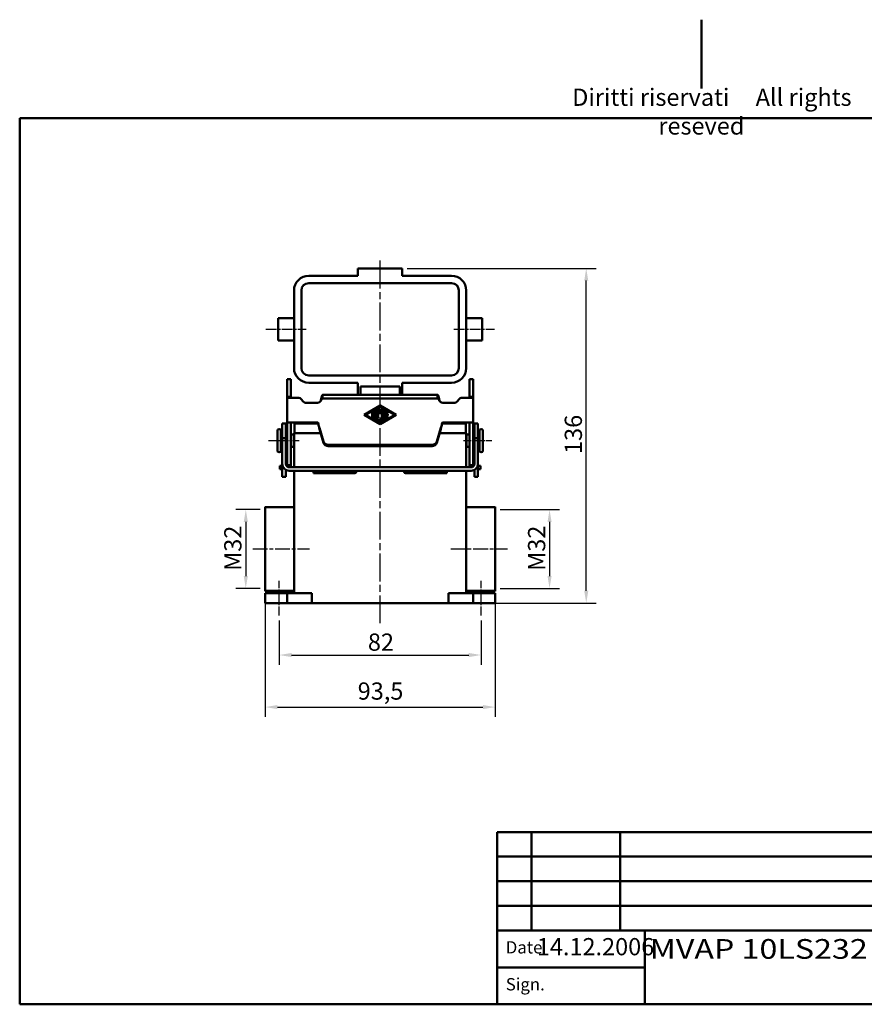
# Model space of a CAD drawing. Extents: x 10 to 287, y 10 to 210.
# Drawn here: x 10 to 182, y 10 to 210 of the extents above; entities that cross this region are included whole.
import ezdxf
from ezdxf.enums import TextEntityAlignment as Align

# ---------------------------------------------------------------- set-up
doc = ezdxf.new("R2010")
doc.units = 0
doc.linetypes.add('CHAIN', pattern=[0.7087, 0.4724, -0.0591, 0.1181, -0.0591])
doc.linetypes.add('DASH_DOT', pattern=[0.37, 0.24, -0.06, 0.01, -0.06])
for name, color, linetype, lineweight in [('Bemaßungen(TC_020513_DIN)', 7, 'Continuous', 25), ('Gewinde(TC_020513_DIN)', 7, 'Continuous', 25), ('Mittellinie(TC_020513_DIN)', 7, 'DASH_DOT', 25), ('Schraffur', 179, 'Continuous', 9), ('Sichtbare Kanten(TC_020513_DIN)', 7, 'Continuous', 50), ('Skizziergeometrie(ISO)', 7, 'Continuous', 50), ('Symbole(ISO)', 7, 'Continuous', 25)]:
    doc.layers.add(name, color=color, linetype=linetype, lineweight=lineweight)
doc.styles.add('Aktuell-BSI', font='ARIAL.TTF')
doc.styles.add('Kopie von TC 5 mm', font='ARIAL.TTF', dxfattribs={"width": 1.2})
doc.styles.add('TC 2_5 mm', font='ARIAL.TTF', dxfattribs={"width": 0.9})
doc.styles.add('TC 3_5 mm', font='ARIAL.TTF', dxfattribs={"width": 0.8})
doc.styles.add('TC 5 mm', font='ARIAL.TTF', dxfattribs={"width": 0.9})
doc.dimstyles.new('STANDARD-TC_020513_DIN', dxfattribs={"dimtxt": 3.5, "dimasz": 2.5, "dimexe": 2, "dimexo": 1, "dimgap": 0.8, "dimtad": 1, "dimrnd": 1e-08, "dimzin": 12, "dimtxsty": 'Aktuell-BSI', "dimcen": 0.09, "dimdle": 10, "dimclrd": 7, "dimclre": 7, "dimclrt": 7, "dimadec": 0, "dimazin": 3, "dimtfac": 1, "dimtmove": 0, "dimatfit": 3, "dimfxl": 1, "dimtolj": 1, "dimtzin": 0, "dimlwd": 25, "dimlwe": 25, "dimarcsym": 0})

# ---------------------------------------------------------------- blocks, each defined once
blk = doc.blocks.new('Ränder Ilme Rahmen A4 quer')
at = {"layer": 'Skizziergeometrie(ISO)'}
for p, q in [((148.5, 210), (148.5, 196)), ((10, 10), (10, 190)), ((10, 190), (287, 190)), ((10, 10), (287, 10))]:
    blk.add_line(p, q, dxfattribs=at)
at = {"layer": 'Symbole(ISO)', "color": 7, "insert": (148.5, 196), "char_height": 3.5, "attachment_point": 2, "style": 'TC 2_5 mm'}
blk.add_mtext('\\fISOCPEUR|b0|i0;\\H3.5000;    Diritti riservati     All rights reseved', dxfattribs=at)
blk = doc.blocks.new('Schriftfelder Ilme')
at = {"layer": 'Schraffur'}
h = blk.add_hatch(color=7, dxfattribs=at)
edge = h.paths.add_edge_path()
edge.add_line((188.49, 14.02), (186.32, 15.27))
edge.add_line((186.32, 15.27), (186.32, 19.94))
edge.add_arc((185.99, 19.94), 0.333, 0, 180)
edge.add_line((185.66, 19.94), (185.66, 15.27))
edge.add_arc((186.32, 15.27), 0.667, 180, 240.0184)
edge.add_line((185.99, 14.69), (188.16, 13.44))
edge.add_arc((188.32, 13.73), 0.333, 240.0184, 420.0184)
h = blk.add_hatch(color=7, dxfattribs=at)
edge = h.paths.add_edge_path()
edge.add_line((188.66, 18.85), (187.48, 20.89))
edge.add_arc((187.25, 20.75), 0.265, 30, 180)
edge.add_line((186.99, 20.75), (186.99, 15.85))
edge.add_arc((187.32, 15.85), 0.333, 180, 360)
edge.add_line((187.66, 15.85), (187.66, 19.25))
edge.add_line((187.66, 19.25), (188.51, 17.77))
edge.add_arc((188.66, 17.85), 0.167, 210, 330)
edge.add_line((188.8, 17.77), (189.66, 19.25))
edge.add_line((189.66, 19.25), (189.66, 14.29))
edge.add_arc((189.99, 14.29), 0.333, 180, 360)
edge.add_line((190.32, 14.29), (190.32, 20.75))
edge.add_arc((190.06, 20.75), 0.265, 0, 150)
edge.add_line((189.83, 20.89), (188.66, 18.85))
h = blk.add_hatch(color=7, dxfattribs=at)
edge = h.paths.add_edge_path()
edge.add_arc((192.69, 15.85), 0.333, 299.9816, 479.9816)
edge.add_line((192.52, 16.14), (191.66, 15.63))
edge.add_line((191.66, 15.63), (191.66, 17.17))
edge.add_line((191.66, 17.17), (192.69, 17.17))
edge.add_arc((192.69, 17.5), 0.333, 270, 450)
edge.add_line((192.69, 17.83), (191.66, 17.83))
edge.add_line((191.66, 17.83), (191.66, 19.37))
edge.add_line((191.66, 19.37), (192.52, 18.87))
edge.add_arc((192.69, 19.15), 0.333, 240.0184, 420.0184)
edge.add_line((192.86, 19.44), (191.49, 20.23))
edge.add_arc((191.32, 19.94), 0.333, 60.0184, 180)
edge.add_line((190.99, 19.94), (190.99, 15.06))
edge.add_arc((191.32, 15.06), 0.333, 180, 299.9816)
edge.add_line((191.49, 14.77), (192.86, 15.56))
h = blk.add_hatch(color=7, dxfattribs=at)
edge = h.paths.add_edge_path()
edge.add_arc((184.66, 19.15), 0.333, 0, 180)
edge.add_line((184.32, 19.15), (184.32, 15.85))
edge.add_arc((184.66, 15.85), 0.333, 180, 360)
edge.add_line((184.99, 15.85), (184.99, 19.15))
for p, q in [((186.99, 20.75), (186.99, 15.85)), ((188.66, 18.85), (187.48, 20.89)), ((189.83, 20.89), (188.66, 18.85)), ((190.32, 14.29), (190.32, 20.75)), ((191.49, 20.23, 10), (192.86, 19.44, 10)), ((184.32, 15.85, 10), (184.32, 19.15, 10)), ((184.99, 19.15, 10), (184.99, 15.85, 10)), ((185.66, 19.94), (185.66, 15.27)), ((186.32, 15.27), (186.32, 19.94)), ((187.66, 19.25), (188.51, 17.77)), ((187.66, 15.85), (187.66, 19.25)), ((188.8, 17.77), (189.66, 19.25)), ((189.66, 19.25), (189.66, 14.29)), ((190.99, 15.06, 10), (190.99, 19.94, 10)), ((191.66, 19.37, 10), (191.66, 17.83, 10)), ((192.52, 18.87, 10), (191.66, 19.37, 10)), ((191.66, 17.83, 10), (192.69, 17.83, 10)), ((191.66, 17.17, 10), (191.66, 15.63, 10)), ((192.69, 17.17, 10), (191.66, 17.17, 10)), ((191.66, 15.63, 10), (192.52, 16.14, 10)), ((185.99, 14.69), (188.16, 13.44)), ((188.49, 14.02), (186.32, 15.27)), ((192.86, 15.56, 10), (191.49, 14.77, 10))]:
    blk.add_line(p, q)
for centre, radius, start, end in [((185.99, 19.94), 0.333, 0, 180), ((187.25, 20.75), 0.265, 30, 180), ((190.06, 20.75), 0.265, 0, 150), ((191.32, 19.94, 10), 0.333, 60.0184, 180), ((184.66, 19.15, 10), 0.333, 0, 180), ((192.69, 19.15, 10), 0.333, 240.0184, 60.0184), ((188.66, 17.85), 0.167, 210, 330), ((192.69, 15.85, 10), 0.333, 299.9816, 119.9816), ((192.69, 17.5, 10), 0.333, 270, 90), ((184.66, 15.85, 10), 0.333, 180, 0), ((186.32, 15.27), 0.667, 180, 240.0184), ((187.32, 15.85), 0.333, 180, 0), ((188.32, 13.73), 0.333, 240.0184, 60.0184), ((189.99, 14.29), 0.333, 180, 0), ((191.32, 15.06, 10), 0.333, 180, 299.9816)]:
    blk.add_arc(centre, radius, start, end)
at = {"layer": 'Skizziergeometrie(ISO)'}
for p, q in [((19.98, 45), (199.98, 45)), ((19.98, 45), (19.98, 10)), ((26.98, 45), (26.98, 25)), ((44.98, 45), (44.98, 25)), ((19.98, 40), (199.98, 40)), ((19.98, 35), (199.98, 35)), ((19.98, 30), (199.98, 30)), ((19.98, 25), (199.98, 25)), ((49.98, 10), (49.98, 25)), ((159.98, 25), (159.98, 10)), ((177.33, 25), (177.33, 10)), ((180.24, 17.65), (188.66, 22.5)), ((188.66, 22.5), (197.07, 17.65)), ((186.99, 15.85), (186.99, 20.75)), ((187.48, 20.89), (188.66, 18.85)), ((189.83, 20.89), (188.66, 18.85)), ((190.32, 14.29), (190.32, 20.75)), ((191.49, 20.23), (192.86, 19.44)), ((184.32, 15.85), (184.32, 19.15)), ((184.99, 19.15), (184.99, 15.85)), ((185.66, 15.27), (185.66, 19.94)), ((186.32, 19.94), (186.32, 15.27)), ((187.66, 19.25), (187.66, 15.85)), ((188.51, 17.77), (187.66, 19.25)), ((189.66, 19.25), (188.8, 17.77)), ((189.66, 14.29), (189.66, 19.25)), ((190.99, 15.06), (190.99, 19.94)), ((191.66, 19.37), (191.66, 17.83)), ((192.52, 18.87), (191.66, 19.37)), ((19.98, 17.5), (49.98, 17.5)), ((188.66, 12.5), (180.24, 17.36)), ((197.07, 17.36), (188.66, 12.5)), ((191.66, 17.83), (192.69, 17.83)), ((191.66, 17.17), (191.66, 15.63)), ((192.69, 17.17), (191.66, 17.17)), ((191.66, 15.63), (192.52, 16.14)), ((188.16, 13.44), (185.99, 14.69)), ((186.32, 15.27), (188.49, 14.02)), ((192.86, 15.56), (191.49, 14.77))]:
    blk.add_line(p, q, dxfattribs=at)
for centre, radius, start, end in [((185.99, 19.94), 0.333, 0, 180), ((187.25, 20.75), 0.265, 30, 180), ((190.06, 20.75), 0.265, 0, 150), ((191.32, 19.94), 0.333, 60.0184, 180), ((184.66, 19.15), 0.333, 0, 180), ((192.69, 19.15), 0.333, 240.0184, 60.0184), ((180.32, 17.5), 0.167, 119.9816, 240.0184), ((188.66, 17.85), 0.167, 210, 330), ((192.69, 15.85), 0.333, 299.9816, 119.9816), ((192.69, 17.5), 0.333, 270, 90), ((196.99, 17.5), 0.167, 299.9816, 60.0184), ((184.66, 15.85), 0.333, 180, 0), ((186.32, 15.27), 0.667, 180, 240.0184), ((187.32, 15.85), 0.333, 180, 0), ((188.32, 13.73), 0.333, 240.0184, 60.0184), ((189.99, 14.29), 0.333, 180, 0), ((191.32, 15.06), 0.333, 180, 299.9816)]:
    blk.add_arc(centre, radius, start, end, dxfattribs=at)
at = {"layer": 'Symbole(ISO)', "color": 7}
for s, insert, char_height, width, attachment_point, style in [('Scale', (168.66, 22.5), 2.5, 17.3406, 5, 'TC 2_5 mm'), (' Date', (20.98, 21.25), 2.5, 8.9975, 4, 'TC 2_5 mm'), ('14.12.2006', (39.98, 21.25), 3.5, 20.9533, 5, 'TC 3_5 mm'), (' Sign.', (20.98, 13.75), 2.5, 8.971, 4, 'TC 2_5 mm')]:
    blk.add_mtext(s, dxfattribs=dict(at, insert=insert, char_height=char_height, width=width, attachment_point=attachment_point, style=style))
at = {"layer": 'Symbole(ISO)', "color": 7, "style": 'Kopie von TC 5 mm', "width": 1.2}
blk.add_attdef('BAUTEILNUMMER', text='', height=4, dxfattribs=at).set_placement((50.98, 21.25), align=Align.MIDDLE_LEFT)
at = {"layer": 'Symbole(ISO)', "color": 7, "style": 'TC 5 mm', "width": 0.9}
blk.add_attdef('FirstViewScale', text='', height=5, dxfattribs=at).set_placement((168.66, 15), align=Align.MIDDLE_CENTER)
blk = doc.blocks.new('*D11')
at = {"layer": 'Bemaßungen(TC_020513_DIN)', "color": 7, "linetype": 'Continuous', "lineweight": 25}
for p, q in [((107.61, 110.49), (119.66, 110.49)), ((117.66, 107.99), (117.66, 96.99)), ((107.61, 94.49), (119.66, 94.49))]:
    blk.add_line(p, q, dxfattribs=at)
at = {"layer": 'Bemaßungen(TC_020513_DIN)', "color": 7, "linetype": 'Continuous'}
for points in [[(117.24, 107.99), (118.07, 107.99), (117.66, 110.49)], [(117.24, 96.99), (118.07, 96.99), (117.66, 94.49)]]:
    blk.add_solid(points, dxfattribs=at)
at = {"layer": 'Defpoints', "color": 0, "linetype": 'Continuous'}
for p in [(106.61, 110.49), (106.61, 94.49), (117.66, 94.49)]:
    blk.add_point(p, dxfattribs=at)
at = {"layer": 'Bemaßungen(TC_020513_DIN)', "color": 7, "linetype": 'Continuous', "lineweight": 25, "insert": (113.28, 98.05), "char_height": 3.5, "attachment_point": 1, "rotation": 90, "style": 'Aktuell-BSI'}
blk.add_mtext('\\A1;M32', dxfattribs=at)
blk = doc.blocks.new('*D12')
at = {"layer": 'Bemaßungen(TC_020513_DIN)', "color": 7, "linetype": 'Continuous', "lineweight": 25}
for p, q in [((62.74, 87.99), (62.74, 78.95)), ((103.74, 87.99), (103.74, 78.95)), ((65.24, 80.95), (101.24, 80.95))]:
    blk.add_line(p, q, dxfattribs=at)
at = {"layer": 'Bemaßungen(TC_020513_DIN)', "color": 7, "linetype": 'Continuous'}
for points in [[(65.24, 81.37), (65.24, 80.53), (62.74, 80.95)], [(101.24, 81.37), (101.24, 80.53), (103.74, 80.95)]]:
    blk.add_solid(points, dxfattribs=at)
at = {"layer": 'Defpoints', "color": 0, "linetype": 'Continuous'}
for p in [(62.74, 88.99), (103.74, 88.99), (103.74, 80.95)]:
    blk.add_point(p, dxfattribs=at)
at = {"layer": 'Bemaßungen(TC_020513_DIN)', "color": 7, "linetype": 'Continuous', "lineweight": 25, "insert": (80.75, 85.32), "char_height": 3.5, "attachment_point": 1, "style": 'Aktuell-BSI'}
blk.add_mtext('\\A1;82', dxfattribs=at)
blk = doc.blocks.new('*D13')
at = {"layer": 'Bemaßungen(TC_020513_DIN)', "color": 7, "linetype": 'Continuous', "lineweight": 25}
for p, q in [((59.86, 91.49), (59.86, 68.37)), ((106.61, 91.49), (106.61, 68.37)), ((62.36, 70.37), (104.11, 70.37))]:
    blk.add_line(p, q, dxfattribs=at)
at = {"layer": 'Bemaßungen(TC_020513_DIN)', "color": 7, "linetype": 'Continuous'}
for points in [[(62.36, 70.79), (62.36, 69.96), (59.86, 70.37)], [(104.11, 70.79), (104.11, 69.96), (106.61, 70.37)]]:
    blk.add_solid(points, dxfattribs=at)
at = {"layer": 'Defpoints', "color": 0, "linetype": 'Continuous'}
for p in [(59.86, 92.49), (106.61, 92.49), (106.61, 70.37)]:
    blk.add_point(p, dxfattribs=at)
at = {"layer": 'Bemaßungen(TC_020513_DIN)', "color": 7, "linetype": 'Continuous', "lineweight": 25, "insert": (78.68, 75.38), "char_height": 3.5, "attachment_point": 1, "style": 'Aktuell-BSI'}
blk.add_mtext('\\A1;93,5', dxfattribs=at)
blk = doc.blocks.new('*D20')
at = {"layer": 'Bemaßungen(TC_020513_DIN)', "color": 7, "linetype": 'Continuous', "lineweight": 25}
for p, q in [((58.86, 110.49), (53.94, 110.49)), ((55.94, 107.99), (55.94, 96.99)), ((58.86, 94.49), (53.94, 94.49))]:
    blk.add_line(p, q, dxfattribs=at)
at = {"layer": 'Bemaßungen(TC_020513_DIN)', "color": 7, "linetype": 'Continuous'}
for points in [[(55.52, 107.99), (56.36, 107.99), (55.94, 110.49)], [(55.52, 96.99), (56.36, 96.99), (55.94, 94.49)]]:
    blk.add_solid(points, dxfattribs=at)
at = {"layer": 'Defpoints', "color": 0, "linetype": 'Continuous'}
for p in [(59.86, 110.49), (55.94, 94.49), (59.86, 94.49)]:
    blk.add_point(p, dxfattribs=at)
at = {"layer": 'Bemaßungen(TC_020513_DIN)', "color": 7, "linetype": 'Continuous', "lineweight": 25, "insert": (51.56, 98.05), "char_height": 3.5, "attachment_point": 1, "rotation": 90, "style": 'Aktuell-BSI'}
blk.add_mtext('\\A1;M32', dxfattribs=at)
blk = doc.blocks.new('*D21')
at = {"layer": 'Bemaßungen(TC_020513_DIN)', "color": 7, "linetype": 'Continuous', "lineweight": 25}
for p, q in [((88.74, 159.49), (127.11, 159.49)), ((125.11, 93.99), (125.11, 156.99)), ((98.11, 91.49), (127.11, 91.49))]:
    blk.add_line(p, q, dxfattribs=at)
at = {"layer": 'Bemaßungen(TC_020513_DIN)', "color": 7, "linetype": 'Continuous'}
for points in [[(124.7, 156.99), (125.53, 156.99), (125.11, 159.49)], [(124.7, 93.99), (125.53, 93.99), (125.11, 91.49)]]:
    blk.add_solid(points, dxfattribs=at)
at = {"layer": 'Defpoints', "color": 0, "linetype": 'Continuous'}
for p in [(87.74, 159.49), (125.11, 159.49), (97.11, 91.49)]:
    blk.add_point(p, dxfattribs=at)
at = {"layer": 'Bemaßungen(TC_020513_DIN)', "color": 7, "linetype": 'Continuous', "lineweight": 25, "insert": (120.74, 121.79), "char_height": 3.5, "attachment_point": 1, "rotation": 90, "style": 'Aktuell-BSI'}
blk.add_mtext('\\A1;136', dxfattribs=at)

msp = doc.modelspace()

# ---------------------------------------------------------------- linework, layer by layer
at = {"layer": 'Gewinde(TC_020513_DIN)'}
for p, q in [((65.7376, 111.0724), (59.8626, 111.0724)), ((106.6126, 111.0724), (100.7376, 111.0724)), ((59.8626, 93.9104), (65.7376, 93.9104)), ((100.7376, 93.9104), (106.6126, 93.9104))]:
    msp.add_line(p, q, dxfattribs=at)
at = {"layer": 'Mittellinie(TC_020513_DIN)', "linetype": 'CHAIN', "ltscale": 11.993792}
msp.add_line((83.2376, 87.3899), (83.2376, 161.5383), dxfattribs=at)
at = {"layer": 'Mittellinie(TC_020513_DIN)', "linetype": 'CHAIN', "ltscale": 4.582984}
for p, q in [((59.9876, 147.1164), (68.2376, 147.1164)), ((98.2376, 147.1164), (106.4876, 147.1164))]:
    msp.add_line(p, q, dxfattribs=at)
at = {"layer": 'Mittellinie(TC_020513_DIN)', "linetype": 'CHAIN', "ltscale": 3.449764}
msp.add_line((60.5626, 124.4914), (66.7727, 124.4914), dxfattribs=at)
at = {"layer": 'Mittellinie(TC_020513_DIN)', "linetype": 'CHAIN', "ltscale": 3.203883}
msp.add_line((100.1451, 124.4914), (105.9126, 124.4914), dxfattribs=at)
at = {"layer": 'Mittellinie(TC_020513_DIN)', "linetype": 'CHAIN', "ltscale": 6.388441}
for p, q in [((57.3626, 102.4914), (68.8626, 102.4914)), ((97.6126, 102.4914), (109.1126, 102.4914))]:
    msp.add_line(p, q, dxfattribs=at)
at = {"layer": 'Mittellinie(TC_020513_DIN)', "linetype": 'CHAIN', "ltscale": 3.888577}
for p, q in [((62.7376, 88.9914), (62.7376, 95.9914)), ((103.7376, 88.9914), (103.7376, 95.9914))]:
    msp.add_line(p, q, dxfattribs=at)
at = {"layer": 'Sichtbare Kanten(TC_020513_DIN)'}
for p, q in [((87.7376, 159.4914), (78.7376, 159.4914)), ((78.7376, 159.4914), (78.7376, 157.9914)), ((87.7376, 157.9914), (87.7376, 159.4914)), ((68.7376, 157.9914), (78.7376, 157.9914)), ((68.7376, 156.4914), (97.7376, 156.4914)), ((87.7376, 157.9914), (97.7376, 157.9914)), ((65.7376, 139.2414), (65.7376, 154.9914)), ((67.2376, 139.2414), (67.2376, 154.9914)), ((99.2376, 154.9914), (99.2376, 139.2414)), ((100.7376, 154.9914), (100.7376, 139.2414)), ((62.4876, 144.8664), (62.4876, 149.3664)), ((62.4876, 149.3664), (65.7376, 149.3664)), ((100.7376, 149.3664), (103.9876, 149.3664)), ((103.9876, 144.8664), (103.9876, 149.3664)), ((62.4876, 144.8664), (65.7376, 144.8664)), ((100.7376, 144.8664), (103.9876, 144.8664)), ((64.3626, 134.4131), (64.3626, 136.9914)), ((64.3626, 136.9914), (65.0626, 136.9914)), ((65.0626, 136.9914), (65.0626, 134.4131)), ((97.7376, 137.7414), (68.7376, 137.7414)), ((78.7376, 136.2414), (68.7376, 136.2414)), ((78.7376, 136.2414), (78.7376, 133.7802)), ((97.7376, 136.2414), (87.7376, 136.2414)), ((87.7376, 133.7802), (87.7376, 136.2414)), ((101.4126, 136.9914), (101.4126, 134.4131)), ((102.1126, 136.9914), (101.4126, 136.9914)), ((102.1126, 134.4131), (102.1126, 136.9914)), ((64.3626, 134.4131), (64.3626, 133.3895)), ((65.0626, 133.3895), (65.0626, 134.4131)), ((79.2376, 135.4914), (87.2376, 135.4914)), ((79.2376, 133.7802), (79.2376, 135.4914)), ((87.2376, 135.4914), (87.2376, 133.7802)), ((101.4126, 133.3895), (101.4126, 134.4131)), ((102.1126, 134.4131), (102.1126, 133.3895)), ((64.3626, 128.1719), (64.3626, 133.3895)), ((64.3626, 133.3895), (64.7546, 133.3895)), ((64.5781, 133.1719), (65.7626, 133.1719)), ((64.7546, 133.3895), (65.0626, 133.3895)), ((65.7626, 133.1719), (66.7459, 133.1719)), ((67.1289, 132.9933), (67.6683, 132.3505)), ((68.0513, 132.1719), (70.4959, 132.1719)), ((72.2126, 133.7802), (71.5515, 133.7802)), ((71.5515, 133.7802), (71.5515, 133.3882)), ((71.5515, 133.3882), (71.5515, 133.0802)), ((71.5515, 133.0802), (72.2126, 133.0802)), ((72.2126, 133.7802), (73.1785, 133.7802)), ((73.1785, 133.0802), (72.2126, 133.0802)), ((93.2967, 133.7802), (73.1785, 133.7802)), ((93.2967, 133.0802), (73.1785, 133.0802)), ((94.2626, 133.7802), (93.2967, 133.7802)), ((93.2967, 133.0802), (94.2626, 133.0802)), ((94.2626, 133.7802), (94.9237, 133.7802)), ((94.9237, 133.0802), (94.2626, 133.0802)), ((94.9237, 133.3882), (94.9237, 133.7802)), ((94.9237, 133.0802), (94.9237, 133.3882)), ((98.4239, 132.1719), (95.9793, 132.1719)), ((99.3463, 132.9933), (98.8069, 132.3505)), ((100.7126, 133.1719), (99.7293, 133.1719)), ((100.7126, 133.1719), (101.8971, 133.1719)), ((101.4126, 133.3895), (101.7206, 133.3895)), ((101.7206, 133.3895), (102.1126, 133.3895)), ((102.1126, 133.3895), (102.1126, 128.1719)), ((79.9876, 129.7414), (83.2376, 131.6164)), ((83.2376, 131.4721), (80.2377, 129.7414)), ((81.5876, 129.1791), (81.5876, 130.3036)), ((81.8376, 130.3036), (81.8376, 129.1791)), ((82.0876, 128.8907), (82.0876, 130.5921)), ((82.3376, 130.5921), (82.3376, 128.9629)), ((82.6126, 129.1791), (82.6126, 130.895)), ((82.8388, 130.9683), (83.2376, 130.4176)), ((82.8626, 130.5092), (82.8626, 129.1791)), ((83.2376, 129.9914), (82.8626, 130.5092)), ((83.2376, 131.6164), (86.4876, 129.7414)), ((86.2375, 129.7414), (83.2376, 131.4721)), ((83.2376, 130.4176), (83.6364, 130.9683)), ((83.6126, 130.5092), (83.2376, 129.9914)), ((83.6126, 128.5878), (83.6126, 130.5092)), ((83.8626, 130.895), (83.8626, 128.5878)), ((84.1126, 128.8762), (84.1126, 130.6065)), ((84.3001, 130.7148), (84.8001, 130.4263)), ((84.3626, 130.3901), (84.3626, 129.8664)), ((84.6751, 130.2098), (84.3626, 130.3901)), ((64.3626, 128.1719), (64.3626, 126.1875)), ((65.7626, 128.1719), (64.3626, 128.1719)), ((65.0626, 126.1875), (65.0626, 128.1719)), ((70.4959, 128.1719), (65.7626, 128.1719)), ((70.8009, 127.3918), (70.6167, 128.0792)), ((83.2376, 127.8664), (79.9876, 129.7414)), ((80.2377, 129.7414), (83.2376, 128.0107)), ((83.1751, 128.191), (82.1501, 128.7824)), ((82.3376, 128.9629), (83.3001, 128.4076)), ((86.4876, 129.7414), (83.2376, 127.8664)), ((83.2376, 128.0107), (86.2375, 129.7414)), ((84.8001, 129.0564), (84.3001, 128.768)), ((84.3626, 129.8664), (84.7376, 129.8664)), ((84.7376, 129.6164), (84.3626, 129.6164)), ((84.3626, 129.6164), (84.3626, 129.0927)), ((84.3626, 129.0927), (84.6751, 129.273)), ((95.6743, 127.3918), (95.8585, 128.0792)), ((95.9793, 128.1719), (100.7126, 128.1719)), ((102.1126, 128.1719), (100.7126, 128.1719)), ((101.4126, 126.1875), (101.4126, 128.1719)), ((102.1126, 128.1719), (102.1126, 126.1875)), ((62.3626, 122.4914), (62.3626, 126.4914)), ((63.0626, 122.4914), (63.0626, 126.4914)), ((63.3626, 127.9914), (63.3626, 127.6374)), ((63.3626, 127.9914), (64.0626, 127.9914)), ((63.3626, 127.6374), (63.3626, 125.0806)), ((64.0626, 127.9914), (64.0626, 127.6374)), ((64.0626, 127.6374), (64.0626, 125.0806)), ((64.3626, 126.1875), (64.3626, 126.0132)), ((64.3626, 126.0132), (64.3626, 123.5992)), ((65.0626, 126.0132), (65.0626, 126.1875)), ((65.0626, 123.5992), (65.0626, 126.0132)), ((68.7376, 127.9914), (65.8376, 127.9914)), ((65.8376, 127.9914), (65.8376, 125.9914)), ((68.7376, 127.9914), (70.6402, 127.9914)), ((71.733, 124.3418), (70.9187, 127.096)), ((70.9187, 127.096), (70.9187, 126.9658)), ((70.9187, 126.9658), (70.9187, 126.8001)), ((70.9187, 126.8001), (71.733, 124.0459)), ((94.7422, 124.3418), (95.5565, 127.096)), ((95.5565, 126.8001), (94.7422, 124.0459)), ((95.5565, 126.9658), (95.5565, 127.096)), ((95.5565, 126.8001), (95.5565, 126.9658)), ((95.835, 127.9914), (97.7376, 127.9914)), ((100.6376, 127.9914), (97.7376, 127.9914)), ((100.6376, 127.9914), (100.6376, 125.9914)), ((101.4126, 126.0132), (101.4126, 126.1875)), ((101.4126, 123.5992), (101.4126, 126.0132)), ((102.1126, 126.1875), (102.1126, 126.0132)), ((102.1126, 126.0132), (102.1126, 123.5992)), ((102.4126, 127.9914), (102.4126, 127.6374)), ((102.4126, 127.9914), (103.1126, 127.9914)), ((102.4126, 127.6374), (102.4126, 125.0806)), ((103.1126, 127.9914), (103.1126, 127.6374)), ((103.1126, 127.6374), (103.1126, 125.0806)), ((103.4126, 122.4914), (103.4126, 126.4914)), ((104.1126, 122.4914), (104.1126, 126.4914)), ((63.0626, 125.7414), (63.3626, 125.7414)), ((63.3626, 124.9914), (63.3626, 125.0806)), ((63.3626, 124.9914), (64.0626, 124.9914)), ((63.3626, 124.9914), (63.3626, 120.9914)), ((64.0626, 125.7414), (64.3626, 125.7414)), ((64.0626, 124.9914), (64.0626, 125.0806)), ((64.0626, 124.9914), (64.0626, 120.9914)), ((65.0626, 125.7414), (65.6926, 125.7414)), ((65.6926, 123.2414), (65.6926, 125.7414)), ((65.6926, 125.2414), (65.7376, 125.2414)), ((65.7376, 125.9914), (68.7376, 125.9914)), ((65.7376, 119.0831), (65.7376, 125.9914)), ((71.1578, 125.9914), (68.7376, 125.9914)), ((97.7376, 125.9914), (95.3174, 125.9914)), ((97.7376, 125.9914), (100.7376, 125.9914)), ((100.7376, 119.0831), (100.7376, 125.9914)), ((100.7376, 125.2414), (100.7826, 125.2414)), ((100.7826, 123.2414), (100.7826, 125.7414)), ((100.7826, 125.7414), (101.4126, 125.7414)), ((102.1126, 125.7414), (102.4126, 125.7414)), ((102.4126, 124.9914), (102.4126, 125.0806)), ((103.1126, 124.9914), (102.4126, 124.9914)), ((102.4126, 124.9914), (102.4126, 120.9914)), ((103.1126, 125.7414), (103.4126, 125.7414)), ((103.1126, 124.9914), (103.1126, 125.0806)), ((103.1126, 124.9914), (103.1126, 120.9914)), ((63.0626, 123.2414), (63.3626, 123.2414)), ((64.0626, 123.2414), (64.3626, 123.2414)), ((64.3626, 119.4914), (64.3626, 123.5992)), ((65.0626, 123.5992), (65.0626, 119.4914)), ((65.0626, 123.2414), (65.6926, 123.2414)), ((65.6926, 123.7414), (65.7376, 123.7414)), ((72.6989, 123.67), (93.7763, 123.67)), ((93.7763, 123.3742), (72.6989, 123.3742)), ((100.7376, 123.7414), (100.7826, 123.7414)), ((100.7826, 123.2414), (101.4126, 123.2414)), ((101.4126, 123.5992), (101.4126, 119.4914)), ((102.1126, 119.4914), (102.1126, 123.5992)), ((102.1126, 123.2414), (102.4126, 123.2414)), ((103.1126, 123.2414), (103.4126, 123.2414)), ((63.3626, 119.7831), (63.3626, 120.9914)), ((64.0626, 119.7831), (64.0626, 120.9914)), ((102.4126, 119.7831), (102.4126, 120.9914)), ((103.1126, 119.7831), (103.1126, 120.9914)), ((62.8438, 119.3726), (63.0938, 119.3726)), ((62.8438, 119.3726), (62.8438, 118.6726)), ((63.0938, 118.6726), (62.8438, 118.6726)), ((63.3626, 119.3726), (63.0938, 119.3726)), ((63.0938, 118.6726), (63.3626, 118.6726)), ((63.3626, 119.7831), (63.3626, 117.1244)), ((64.0626, 118.5706), (64.0626, 117.1244)), ((64.3126, 119.3726), (64.1956, 119.3726)), ((64.3626, 119.4914), (64.3626, 119.4226)), ((64.3626, 119.4914), (65.0626, 119.4914)), ((66.7209, 119.0831), (64.7626, 119.0831)), ((66.7209, 118.3831), (64.7626, 118.3831)), ((65.0626, 119.4226), (65.0626, 119.4914)), ((65.7376, 104.9883), (65.7376, 118.3831)), ((67.1167, 119.0831), (66.7209, 119.0831)), ((67.1167, 118.3831), (66.7209, 118.3831)), ((67.1167, 119.0831), (70.2829, 119.0831)), ((67.1167, 118.3831), (70.2829, 118.3831)), ((69.7209, 118.3831), (69.7209, 118.3331)), ((69.7209, 118.3331), (69.7209, 117.9142)), ((96.1923, 119.0831), (70.2829, 119.0831)), ((96.1923, 118.3831), (70.2829, 118.3831)), ((78.3459, 118.3331), (78.3459, 118.373)), ((78.3459, 118.1642), (78.3459, 118.3331)), ((88.1293, 118.373), (88.1293, 118.3331)), ((88.1293, 118.1642), (88.1293, 118.3331)), ((99.3585, 119.0831), (96.1923, 119.0831)), ((99.3585, 118.3831), (96.1923, 118.3831)), ((96.7543, 118.3331), (96.7543, 118.3831)), ((96.7543, 118.3331), (96.7543, 117.9142)), ((99.3585, 119.0831), (99.7543, 119.0831)), ((99.3585, 118.3831), (99.7543, 118.3831)), ((99.7543, 119.0831), (101.7126, 119.0831)), ((99.7543, 118.3831), (101.7126, 118.3831)), ((100.7376, 104.9883), (100.7376, 118.3831)), ((101.4126, 119.4226), (101.4126, 119.4914)), ((102.1126, 119.4914), (101.4126, 119.4914)), ((102.1126, 119.4914), (102.1126, 119.4226)), ((102.1626, 119.3726), (102.2796, 119.3726)), ((102.4126, 118.5706), (102.4126, 117.1244)), ((103.1126, 119.7831), (103.1126, 117.1244)), ((103.1126, 119.3726), (103.3814, 119.3726)), ((103.3814, 118.6726), (103.1126, 118.6726)), ((103.6314, 119.3726), (103.3814, 119.3726)), ((103.3814, 118.6726), (103.6314, 118.6726)), ((103.6314, 119.3726), (103.6314, 118.6726)), ((63.3626, 117.1244), (64.0626, 117.1244)), ((69.7209, 117.9142), (78.0959, 117.9142)), ((96.7543, 117.9142), (88.3793, 117.9142)), ((102.4126, 117.1244), (103.1126, 117.1244)), ((59.8626, 93.9104), (59.8626, 111.0724)), ((65.7376, 110.9914), (59.8626, 110.9914)), ((106.6126, 110.9914), (100.7376, 110.9914)), ((106.6126, 111.0724), (106.6126, 93.9104)), ((65.7376, 93.4914), (65.7376, 99.9945)), ((100.7376, 93.4914), (100.7376, 99.9945)), ((65.7376, 93.9914), (59.8626, 93.9914)), ((59.8626, 91.4914), (59.8626, 93.4914)), ((64.3626, 93.4914), (59.8626, 93.4914)), ((64.3626, 91.4914), (64.3626, 93.4914)), ((69.3626, 93.4914), (64.3626, 93.4914)), ((69.3626, 91.4914), (69.3626, 93.4914)), ((97.1126, 91.4914), (97.1126, 93.4914)), ((102.1126, 93.4914), (97.1126, 93.4914)), ((106.6126, 93.9914), (100.7376, 93.9914)), ((102.1126, 91.4914), (102.1126, 93.4914)), ((106.6126, 93.4914), (102.1126, 93.4914)), ((106.6126, 91.4914), (106.6126, 93.4914)), ((64.3626, 91.4914), (59.8626, 91.4914)), ((69.3626, 91.4914), (64.3626, 91.4914)), ((97.1126, 91.4914), (69.3626, 91.4914)), ((102.1126, 91.4914), (97.1126, 91.4914)), ((106.6126, 91.4914), (102.1126, 91.4914))]:
    msp.add_line(p, q, dxfattribs=at)
at = {"layer": 'Sichtbare Kanten(TC_020513_DIN)', "flags": 128}
for points in [[(64.3836, 133.2824), (64.3819, 133.2868), (64.3803, 133.2913), (64.3787, 133.2958), (64.3772, 133.3002), (64.3758, 133.3047), (64.3744, 133.3092), (64.3732, 133.3136), (64.372, 133.3181), (64.3708, 133.3225), (64.3698, 133.327), (64.3688, 133.3315), (64.3679, 133.3359), (64.367, 133.3404), (64.3663, 133.3449), (64.3656, 133.3493), (64.3649, 133.3538), (64.3644, 133.3583), (64.3639, 133.3627), (64.3635, 133.3672), (64.3632, 133.3716), (64.3629, 133.3761), (64.3628, 133.3806), (64.3626, 133.385), (64.3626, 133.3895)], [(64.5781, 133.1719), (64.5634, 133.1721), (64.5492, 133.173), (64.5354, 133.1743), (64.5222, 133.1762), (64.5096, 133.1786), (64.4974, 133.1816), (64.4857, 133.1852), (64.4746, 133.1893), (64.464, 133.1939), (64.454, 133.1992), (64.4447, 133.2048), (64.4362, 133.2108), (64.4285, 133.217), (64.4216, 133.2233), (64.4153, 133.2298), (64.4097, 133.2364), (64.4047, 133.2429), (64.4003, 133.2494), (64.3964, 133.2556), (64.393, 133.2617), (64.3901, 133.2675), (64.3876, 133.2729), (64.3854, 133.2779), (64.3836, 133.2824)], [(65.0626, 133.3895), (65.0626, 133.385), (65.0627, 133.3806), (65.0628, 133.3761), (65.0629, 133.3716), (65.0631, 133.3672), (65.0633, 133.3627), (65.0635, 133.3583), (65.0638, 133.3538), (65.0641, 133.3493), (65.0644, 133.3449), (65.0648, 133.3404), (65.0652, 133.3359), (65.0657, 133.3315), (65.0662, 133.327), (65.0667, 133.3225), (65.0673, 133.3181), (65.0679, 133.3136), (65.0685, 133.3092), (65.0692, 133.3047), (65.0699, 133.3002), (65.0707, 133.2958), (65.0714, 133.2913), (65.0723, 133.2868), (65.0731, 133.2824)], [(65.0731, 133.2824), (65.074, 133.2778), (65.0751, 133.2728), (65.0763, 133.2675), (65.0778, 133.2618), (65.0794, 133.2558), (65.0813, 133.2496), (65.0835, 133.2433), (65.0859, 133.2369), (65.0886, 133.2305), (65.0917, 133.2241), (65.0951, 133.2178), (65.0988, 133.2117), (65.1029, 133.2058), (65.1074, 133.2002), (65.1123, 133.1949), (65.1175, 133.1902), (65.1231, 133.186), (65.1289, 133.1823), (65.1351, 133.1791), (65.1416, 133.1765), (65.1483, 133.1745), (65.1554, 133.173), (65.1627, 133.1722), (65.1703, 133.1719)], [(71.0147, 132.3802), (71.0198, 132.3871), (71.0255, 132.395), (71.0319, 132.404), (71.0388, 132.414), (71.0462, 132.425), (71.0541, 132.437), (71.0623, 132.45), (71.0709, 132.464), (71.0797, 132.4789), (71.0888, 132.4948), (71.098, 132.5116), (71.1074, 132.5293), (71.1168, 132.548), (71.1262, 132.5675), (71.1356, 132.5879), (71.1449, 132.6092), (71.1542, 132.6319), (71.1638, 132.6568), (71.1737, 132.684), (71.1836, 132.7134), (71.1934, 132.7451), (71.2029, 132.779), (71.2119, 132.8151), (71.2204, 132.8534)], [(71.2204, 132.6168), (71.2174, 132.6099), (71.214, 132.602), (71.2099, 132.5934), (71.2052, 132.5839), (71.1998, 132.5738), (71.1936, 132.5629), (71.1866, 132.5515), (71.1787, 132.5394), (71.1699, 132.5268), (71.1602, 132.5137), (71.1494, 132.5002), (71.1378, 132.4866), (71.126, 132.4736), (71.1142, 132.4614), (71.1024, 132.4499), (71.0908, 132.4392), (71.0794, 132.4291), (71.0683, 132.4199), (71.0577, 132.4114), (71.0476, 132.4036), (71.0382, 132.3966), (71.0295, 132.3904), (71.0216, 132.3849), (71.0147, 132.3802)], [(71.2204, 132.8534), (71.2342, 132.9202), (71.248, 132.9854), (71.2617, 133.0489), (71.2755, 133.1107), (71.2893, 133.1706), (71.3031, 133.2285), (71.3168, 133.2842), (71.3307, 133.3377), (71.3445, 133.3887), (71.3583, 133.4369), (71.372, 133.4823), (71.3858, 133.5249), (71.3996, 133.5645), (71.4133, 133.601), (71.4271, 133.6344), (71.441, 133.6646), (71.4548, 133.6914), (71.4686, 133.7148), (71.4824, 133.7346), (71.4962, 133.751), (71.5101, 133.7637), (71.5239, 133.7729), (71.5377, 133.7784), (71.5515, 133.7802)], [(71.5515, 133.0802), (71.5377, 133.0793), (71.5239, 133.0765), (71.5101, 133.072), (71.4963, 133.0656), (71.4825, 133.0575), (71.4688, 133.0476), (71.455, 133.036), (71.4411, 133.0226), (71.4273, 133.0075), (71.4135, 132.9908), (71.3997, 132.9726), (71.386, 132.9528), (71.3722, 132.9315), (71.3584, 132.9088), (71.3446, 132.8847), (71.3308, 132.8592), (71.317, 132.8324), (71.3031, 132.8045), (71.2894, 132.7756), (71.2756, 132.7456), (71.2618, 132.7147), (71.248, 132.6829), (71.2342, 132.6502), (71.2204, 132.6168)], [(94.9237, 133.7802), (94.9375, 133.7784), (94.9513, 133.7729), (94.9651, 133.7638), (94.9789, 133.7511), (94.9926, 133.7349), (95.0064, 133.7151), (95.0202, 133.6918), (95.034, 133.6651), (95.0478, 133.635), (95.0616, 133.6017), (95.0754, 133.5652), (95.0891, 133.5257), (95.1029, 133.4832), (95.1167, 133.4378), (95.1305, 133.3896), (95.1443, 133.3386), (95.1581, 133.2852), (95.1719, 133.2294), (95.1858, 133.1714), (95.1996, 133.1113), (95.2134, 133.0493), (95.2272, 132.9855), (95.241, 132.9202), (95.2548, 132.8534)], [(95.2548, 132.6168), (95.241, 132.6502), (95.2272, 132.6828), (95.2134, 132.7146), (95.1997, 132.7455), (95.1859, 132.7755), (95.1721, 132.8045), (95.1583, 132.8323), (95.1445, 132.8591), (95.1307, 132.8846), (95.1169, 132.9087), (95.1031, 132.9314), (95.0893, 132.9527), (95.0755, 132.9725), (95.0617, 132.9908), (95.048, 133.0074), (95.0341, 133.0225), (95.0203, 133.0359), (95.0065, 133.0476), (94.9927, 133.0575), (94.9789, 133.0656), (94.9651, 133.072), (94.9513, 133.0765), (94.9375, 133.0793), (94.9237, 133.0802)], [(95.2548, 132.8534), (95.2633, 132.8151), (95.2723, 132.779), (95.2818, 132.7451), (95.2916, 132.7134), (95.3015, 132.684), (95.3114, 132.6568), (95.321, 132.6319), (95.3304, 132.6092), (95.3396, 132.5879), (95.349, 132.5675), (95.3584, 132.548), (95.3678, 132.5293), (95.3772, 132.5116), (95.3864, 132.4948), (95.3955, 132.4789), (95.4043, 132.464), (95.4129, 132.45), (95.4211, 132.437), (95.429, 132.425), (95.4364, 132.414), (95.4433, 132.404), (95.4497, 132.395), (95.4555, 132.3871), (95.4606, 132.3802)], [(95.4606, 132.3802), (95.4536, 132.3849), (95.4457, 132.3904), (95.437, 132.3966), (95.4276, 132.4036), (95.4175, 132.4114), (95.4069, 132.4199), (95.3958, 132.4291), (95.3844, 132.4392), (95.3728, 132.4499), (95.361, 132.4614), (95.3492, 132.4736), (95.3374, 132.4866), (95.3258, 132.5002), (95.315, 132.5137), (95.3053, 132.5268), (95.2965, 132.5394), (95.2886, 132.5515), (95.2816, 132.5629), (95.2755, 132.5738), (95.27, 132.5839), (95.2653, 132.5934), (95.2612, 132.602), (95.2578, 132.6099), (95.2548, 132.6168)], [(101.3049, 133.1719), (101.312, 133.1721), (101.3189, 133.1729), (101.3255, 133.1742), (101.3318, 133.1759), (101.3379, 133.1782), (101.3438, 133.1809), (101.3493, 133.1841), (101.3547, 133.1878), (101.3597, 133.1919), (101.3645, 133.1965), (101.369, 133.2016), (101.3732, 133.207), (101.3772, 133.2129), (101.3809, 133.2192), (101.3843, 133.2258), (101.3875, 133.2328), (101.3904, 133.2398), (101.3929, 133.2467), (101.3951, 133.2536), (101.397, 133.2601), (101.3986, 133.2664), (101.4, 133.2722), (101.4011, 133.2776), (101.4021, 133.2824)], [(101.4021, 133.2824), (101.403, 133.2868), (101.4038, 133.2913), (101.4046, 133.2958), (101.4053, 133.3002), (101.406, 133.3047), (101.4067, 133.3092), (101.4073, 133.3136), (101.4079, 133.3181), (101.4085, 133.3225), (101.409, 133.327), (101.4095, 133.3315), (101.41, 133.3359), (101.4104, 133.3404), (101.4108, 133.3449), (101.4111, 133.3493), (101.4114, 133.3538), (101.4117, 133.3583), (101.4119, 133.3627), (101.4122, 133.3672), (101.4123, 133.3716), (101.4124, 133.3761), (101.4125, 133.3806), (101.4126, 133.385), (101.4126, 133.3895)], [(102.0916, 133.2824), (102.0898, 133.2779), (102.0876, 133.2728), (102.0851, 133.2674), (102.0821, 133.2616), (102.0787, 133.2556), (102.0748, 133.2493), (102.0704, 133.2428), (102.0654, 133.2363), (102.0598, 133.2297), (102.0535, 133.2232), (102.0465, 133.2168), (102.0388, 133.2106), (102.0303, 133.2046), (102.0209, 133.199), (102.0109, 133.1938), (102.0003, 133.1892), (101.9892, 133.1851), (101.9776, 133.1816), (101.9655, 133.1786), (101.9528, 133.1762), (101.9396, 133.1743), (101.926, 133.1729), (101.9118, 133.1721), (101.8971, 133.1719)], [(102.1126, 133.3895), (102.1126, 133.385), (102.1125, 133.3806), (102.1123, 133.3761), (102.112, 133.3716), (102.1117, 133.3672), (102.1113, 133.3627), (102.1108, 133.3583), (102.1103, 133.3538), (102.1096, 133.3493), (102.109, 133.3449), (102.1082, 133.3404), (102.1073, 133.3359), (102.1064, 133.3315), (102.1054, 133.327), (102.1044, 133.3225), (102.1033, 133.3181), (102.1021, 133.3136), (102.1008, 133.3092), (102.0994, 133.3047), (102.098, 133.3002), (102.0965, 133.2958), (102.0949, 133.2913), (102.0933, 133.2868), (102.0916, 133.2824)], [(70.9187, 126.8001), (70.9138, 126.8233), (70.9089, 126.8467), (70.904, 126.8702), (70.8991, 126.8939), (70.8942, 126.9178), (70.8893, 126.9418), (70.8843, 126.9659), (70.8794, 126.9902), (70.8745, 127.0147), (70.8696, 127.0393), (70.8647, 127.064), (70.8598, 127.0888), (70.8549, 127.1137), (70.85, 127.1387), (70.8451, 127.1638), (70.8401, 127.1889), (70.8352, 127.2141), (70.8303, 127.2394), (70.8254, 127.2647), (70.8205, 127.29), (70.8156, 127.3154), (70.8107, 127.3409), (70.8058, 127.3663), (70.8009, 127.3918)], [(70.8009, 127.3918), (70.8058, 127.3791), (70.8107, 127.3663), (70.8156, 127.3536), (70.8205, 127.3409), (70.8254, 127.3282), (70.8303, 127.3156), (70.8352, 127.3029), (70.8401, 127.2903), (70.8451, 127.2778), (70.85, 127.2652), (70.8549, 127.2527), (70.8598, 127.2403), (70.8647, 127.2279), (70.8696, 127.2155), (70.8745, 127.2032), (70.8794, 127.191), (70.8843, 127.1789), (70.8893, 127.1668), (70.8942, 127.1548), (70.8991, 127.1428), (70.904, 127.131), (70.9089, 127.1192), (70.9138, 127.1075), (70.9187, 127.096)], [(95.5565, 127.096), (95.5614, 127.1075), (95.5663, 127.1192), (95.5712, 127.131), (95.5761, 127.1428), (95.5811, 127.1548), (95.586, 127.1668), (95.5909, 127.1789), (95.5958, 127.191), (95.6007, 127.2032), (95.6056, 127.2155), (95.6105, 127.2279), (95.6154, 127.2403), (95.6203, 127.2527), (95.6252, 127.2652), (95.6302, 127.2778), (95.6351, 127.2903), (95.64, 127.3029), (95.6449, 127.3156), (95.6498, 127.3282), (95.6547, 127.3409), (95.6596, 127.3536), (95.6645, 127.3663), (95.6694, 127.3791), (95.6743, 127.3918)], [(95.6743, 127.3918), (95.6694, 127.3663), (95.6645, 127.3409), (95.6596, 127.3154), (95.6547, 127.29), (95.6498, 127.2647), (95.6449, 127.2394), (95.64, 127.2141), (95.6351, 127.1889), (95.6302, 127.1638), (95.6252, 127.1387), (95.6203, 127.1137), (95.6154, 127.0888), (95.6105, 127.064), (95.6056, 127.0393), (95.6007, 127.0147), (95.5958, 126.9902), (95.5909, 126.9659), (95.586, 126.9418), (95.5811, 126.9178), (95.5761, 126.8939), (95.5712, 126.8702), (95.5663, 126.8467), (95.5614, 126.8233), (95.5565, 126.8001)], [(78.3459, 118.373), (78.346, 118.3739), (78.3463, 118.3748), (78.3469, 118.3759), (78.3478, 118.377), (78.349, 118.3779), (78.3504, 118.3787), (78.3519, 118.3795), (78.3535, 118.3801), (78.3553, 118.3806), (78.3571, 118.3811), (78.359, 118.3814), (78.361, 118.3818), (78.3629, 118.382), (78.3649, 118.3823), (78.3669, 118.3825), (78.3689, 118.3826), (78.3709, 118.3828), (78.3728, 118.3829), (78.3746, 118.3829), (78.3764, 118.383), (78.3781, 118.383), (78.3797, 118.3831), (78.3811, 118.3831), (78.3824, 118.3831)], [(88.0928, 118.3831), (88.0941, 118.3831), (88.0955, 118.3831), (88.0971, 118.383), (88.0988, 118.383), (88.1005, 118.3829), (88.1023, 118.3829), (88.1042, 118.3828), (88.1062, 118.3827), (88.1081, 118.3825), (88.1101, 118.3823), (88.112, 118.3821), (88.114, 118.3818), (88.1158, 118.3815), (88.1177, 118.3811), (88.1194, 118.3807), (88.1211, 118.3802), (88.1227, 118.3797), (88.1242, 118.3791), (88.1256, 118.3783), (88.1268, 118.3775), (88.1279, 118.3765), (88.1286, 118.3755), (88.1291, 118.3743), (88.1293, 118.373)], [(65.7376, 104.9883), (65.7382, 104.7851), (65.7398, 104.5802), (65.7421, 104.3738), (65.7448, 104.1661), (65.7477, 103.9575), (65.7506, 103.7482), (65.7533, 103.5383), (65.7558, 103.3283), (65.758, 103.1183), (65.7597, 102.9087), (65.7607, 102.6996), (65.7611, 102.4914), (65.7607, 102.2832), (65.7597, 102.0741), (65.758, 101.8644), (65.7558, 101.6545), (65.7533, 101.4444), (65.7506, 101.2346), (65.7477, 101.0252), (65.7448, 100.8166), (65.7421, 100.609), (65.7398, 100.4026), (65.7382, 100.1977), (65.7376, 99.9945)], [(100.7376, 99.9945), (100.737, 100.2013), (100.7355, 100.4097), (100.7334, 100.6194), (100.7309, 100.8298), (100.7282, 101.0407), (100.7253, 101.2515), (100.7225, 101.4618), (100.7199, 101.6713), (100.7175, 101.8794), (100.7157, 102.0857), (100.7145, 102.2898), (100.7141, 102.4914), (100.7145, 102.6929), (100.7157, 102.8971), (100.7175, 103.1034), (100.7199, 103.3115), (100.7225, 103.5209), (100.7253, 103.7313), (100.7282, 103.9421), (100.7309, 104.1529), (100.7334, 104.3634), (100.7355, 104.573), (100.737, 104.7814), (100.7376, 104.9883)]]:
    msp.add_lwpolyline(points, dxfattribs=at)
at = {"layer": 'Sichtbare Kanten(TC_020513_DIN)'}
for centre, radius, start, end in [((68.7376, 154.9914), 3, 90, 180), ((68.7376, 154.9914), 1.5, 90, 180), ((97.7376, 154.9914), 3, 0, 90), ((97.7376, 154.9914), 1.5, 0, 90), ((68.7376, 139.2414), 3, 180, 270), ((68.7376, 139.2414), 1.5, 180, 270), ((97.7376, 139.2414), 3, 270, 0), ((97.7376, 139.2414), 1.5, 270, 0), ((66.7459, 132.6719), 0.5, 40, 90), ((68.0513, 132.6719), 0.5, 220, 270), ((70.4959, 132.9219), 0.75, 270, 313.760121), ((95.9793, 132.9219), 0.75, 226.239879, 270), ((98.4239, 132.6719), 0.5, 270, 320), ((99.7293, 132.6719), 0.5, 90, 140), ((81.7126, 130.3036), 0.125, 0, 180), ((82.2126, 130.5921), 0.125, 0, 180), ((82.7376, 130.895), 0.125, 35.909576, 180), ((83.7376, 130.895), 0.125, 0, 144.090424), ((84.2376, 130.6065), 0.125, 60.018361, 180), ((84.7376, 130.3181), 0.125, 240.018361, 60.018361), ((70.4959, 128.0469), 0.125, 15, 90), ((81.7126, 129.1791), 0.125, 180, 0), ((82.2126, 128.8907), 0.125, 180, 240.018361), ((82.7376, 129.1791), 0.125, 180, 0), ((83.2376, 128.2993), 0.125, 240.018361, 60.018361), ((83.7376, 128.5878), 0.125, 180, 0), ((84.2376, 128.8762), 0.125, 180, 299.981639), ((84.7376, 129.1647), 0.125, 299.981639, 119.981639), ((84.7376, 129.7414), 0.125, 270, 90), ((95.9793, 128.0469), 0.125, 90, 165), ((62.7126, 126.4914), 0.35, 0, 180), ((103.7626, 126.4914), 0.35, 0, 180), ((62.7126, 122.4914), 0.35, 180, 0), ((103.7626, 122.4914), 0.35, 180, 0), ((64.7626, 119.7831), 1.4, 180, 270), ((64.7626, 119.7831), 0.7, 180, 270), ((64.3126, 119.4226), 0.05, 270, 0), ((64.3126, 119.4226), 0.75, 333.085851, 0), ((78.0959, 118.1642), 0.25, 270, 0), ((88.3793, 118.1642), 0.25, 180, 270), ((102.1626, 119.4226), 0.75, 180, 206.914149), ((101.7126, 119.7831), 1.4, 270, 0), ((101.7126, 119.7831), 0.7, 270, 0), ((102.1626, 119.4226), 0.05, 180, 270)]:
    msp.add_arc(centre, radius, start, end, dxfattribs=at)
for centre, major_axis, start_param, end_param in [((72.6989, 124.5763), (-1, 0), 0.26179939, 1.57079633), ((72.6989, 124.2805), (-1, 0), 0.26179939, 1.57079633), ((93.7763, 124.5763), (1, 0), 4.71238898, 6.02138592), ((93.7763, 124.2805), (1, 0), 4.71238898, 6.02138592)]:
    msp.add_ellipse(centre, major_axis=major_axis, ratio=0.90630779, start_param=start_param, end_param=end_param, dxfattribs=at)

# ---------------------------------------------------------------- block references
msp.add_blockref('Ränder Ilme Rahmen A4 quer', (0, 0))
msp.add_blockref('Schriftfelder Ilme', (87.0198, -0.0006)).add_auto_attribs({'FirstViewScale': '1:2', 'BAUTEILNUMMER': 'MVAP 10LS232'})

# ---------------------------------------------------------------- dimensions: what is measured, and where the dimension line sits
at = {"layer": 'Bemaßungen(TC_020513_DIN)', "color": 7, "linetype": 'Continuous', "lineweight": 25}
for base, p1, p2, angle, picture, middle in [((125.1126, 159.4914), (97.1126, 91.4914), (87.7376, 159.4914), 90, '*D21', (125.1126, 125.4914)), ((106.6126, 70.375), (59.8626, 92.4914), (106.6126, 92.4914), 180, '*D13', (83.2376, 70.375)), ((103.7376, 80.9491), (62.7376, 88.9914), (103.7376, 88.9914), 180, '*D12', (83.2376, 80.9491))]:
    dim = msp.add_linear_dim(base=base, p1=p1, p2=p2, angle=angle, dimstyle='STANDARD-TC_020513_DIN', override={"dimdec": 2, "dimlfac": 2, "dimtp": 0, "dimtm": 0, "dimtdec": 2}, dxfattribs=at)
    dim.commit()
    dim.dimension.update_dxf_attribs({"geometry": picture, "text_midpoint": middle, "dimtype": 160})
for base, p1, p2, picture, middle in [((55.9402, 94.4914), (59.8626, 110.4914), (59.8626, 94.4914), '*D20', (55.9402, 102.4914)), ((117.6563, 94.4914), (106.6126, 110.4914), (106.6126, 94.4914), '*D11', (117.6563, 102.4914))]:
    dim = msp.add_linear_dim(base=base, p1=p1, p2=p2, angle=270, text='M<>', dimstyle='STANDARD-TC_020513_DIN', override={"dimdec": 2, "dimlfac": 2, "dimtp": 0, "dimtm": 0, "dimtdec": 2}, dxfattribs=at)
    dim.commit()
    dim.dimension.update_dxf_attribs({"geometry": picture, "text_midpoint": middle, "dimtype": 160})

doc.saveas('drawing.dxf')
